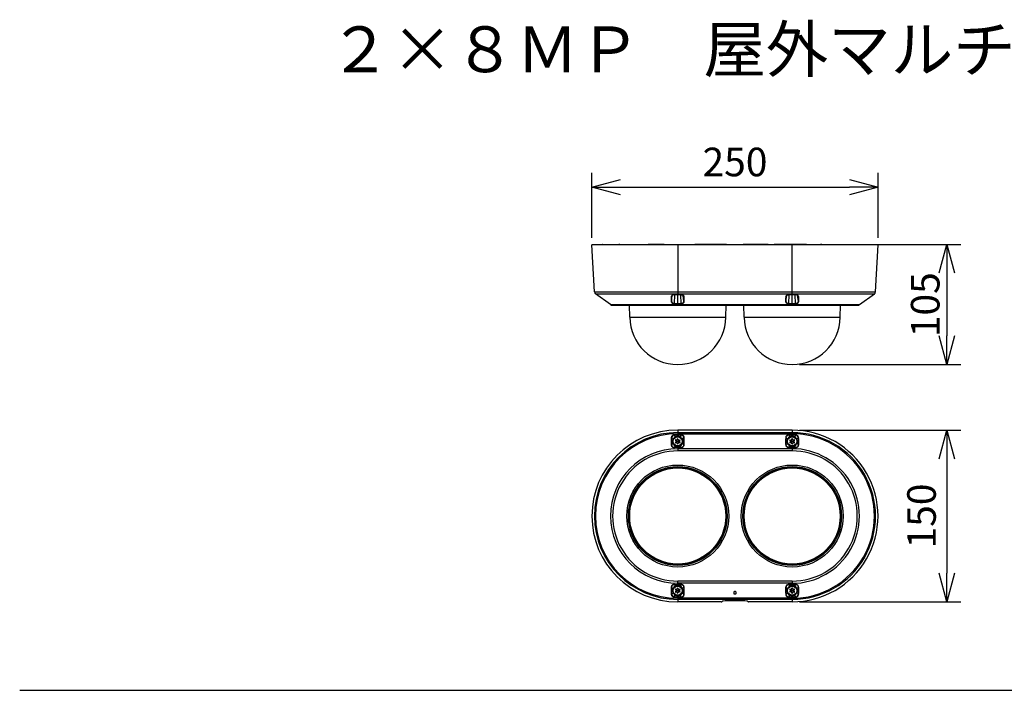
# Model space of a CAD drawing. Units: millimetres. Extents: x 6 to 142, y 72 to 190.
# Drawn here: x 6 to 93, y 131 to 190 of the extents above; entities that cross this region are included whole.
import ezdxf

# ---------------------------------------------------------------- set-up
doc = ezdxf.new("R2010")
doc.units = ezdxf.units.MM
for name, color, linetype in [('GAIKEI', 7, 'Continuous'), ('MOJI1', 2, 'Continuous'), ('SUNPO', 3, 'Continuous'), ('WAKU', 4, 'Continuous')]:
    doc.layers.add(name, color=color, linetype=linetype)
doc.styles.get("Standard").update_dxf_attribs({"font": 'monotxt.shx', "bigfont": 'bigfont.shx'})
doc.dimstyles.get("Standard").update_dxf_attribs({"dimscale": 0, "dimtxt": 2.5, "dimasz": 2.5, "dimexe": 1.25, "dimexo": 0.625, "dimtad": 1, "dimdec": 8, "dimtxsty": 'Standard', "dimblk": 'OPEN30', "dimcen": 2.5, "dimadec": 8, "dimazin": 2, "dimtfac": 1, "dimtdec": 8, "dimtmove": 0, "dimatfit": 3, "dimldrblk": 'OPEN30', "dimfxl": 1, "dimfrac": 2, "dimarcsym": 0})

# ---------------------------------------------------------------- blocks, each defined once
blk = doc.blocks.new('_Open30')
at = {"color": 0, "linetype": 'ByBlock', "lineweight": -2}
for p, q in [((-1, 0.268), (0, 0)), ((0, 0), (-1, -0.268)), ((0, 0), (-1, 0))]:
    blk.add_line(p, q, dxfattribs=at)
blk = doc.blocks.new('*D2')
at = {"layer": 'Defpoints', "color": 0}
for p in [(81.471, 175.252), (56.471, 170.202), (81.471, 170.202)]:
    blk.add_point(p, dxfattribs=at)
at = {"layer": 'SUNPO', "color": 0, "lineweight": -2}
for p, q in [((56.471, 170.827), (56.471, 176.502)), ((81.471, 170.827), (81.471, 176.502)), ((58.971, 175.252), (78.971, 175.252))]:
    blk.add_line(p, q, dxfattribs=at)
at = {"layer": 'SUNPO', "color": 0, "lineweight": -2, "xscale": 2.5, "yscale": 2.5, "zscale": 2.5, "rotation": 180}
blk.add_blockref('_Open30', (56.471, 175.252), dxfattribs=at)
at = {"layer": 'SUNPO', "color": 0, "lineweight": -2, "xscale": 2.5, "yscale": 2.5, "zscale": 2.5}
blk.add_blockref('_Open30', (81.471, 175.252), dxfattribs=at)
at = {"layer": 'SUNPO', "color": 0, "insert": (68.971, 177.127), "char_height": 2.5, "attachment_point": 5}
blk.add_mtext('250', dxfattribs=at)
blk = doc.blocks.new('*D3')
at = {"layer": 'Defpoints', "color": 0}
for p in [(80.515, 170.252), (73.971, 159.752), (87.471, 159.752)]:
    blk.add_point(p, dxfattribs=at)
at = {"layer": 'SUNPO', "color": 0, "lineweight": -2}
for p, q in [((81.14, 170.252), (88.721, 170.252)), ((87.471, 167.752), (87.471, 162.252)), ((74.596, 159.752), (88.721, 159.752))]:
    blk.add_line(p, q, dxfattribs=at)
at = {"layer": 'SUNPO', "color": 0, "lineweight": -2, "xscale": 2.5, "yscale": 2.5, "zscale": 2.5}
for p, rotation in [((87.471, 170.252), 90), ((87.471, 159.752), 270)]:
    blk.add_blockref('_Open30', p, dxfattribs=dict(at, rotation=rotation))
at = {"layer": 'SUNPO', "color": 0, "insert": (85.596, 164.977), "char_height": 2.5, "attachment_point": 5, "rotation": 90}
blk.add_mtext('{\\T1;105}', dxfattribs=at)
blk = doc.blocks.new('*D1')
at = {"layer": 'Defpoints', "color": 0}
for p in [(73.971, 154.019), (73.971, 139.019), (87.471, 139.019)]:
    blk.add_point(p, dxfattribs=at)
at = {"layer": 'SUNPO', "color": 0, "lineweight": -2}
for p, q in [((74.596, 154.019), (88.721, 154.019)), ((87.471, 151.519), (87.471, 141.519)), ((74.596, 139.019), (88.721, 139.019))]:
    blk.add_line(p, q, dxfattribs=at)
at = {"layer": 'SUNPO', "color": 0, "lineweight": -2, "xscale": 2.5, "yscale": 2.5, "zscale": 2.5}
for p, rotation in [((87.471, 154.019), 90), ((87.471, 139.019), 270)]:
    blk.add_blockref('_Open30', p, dxfattribs=dict(at, rotation=rotation))
at = {"layer": 'SUNPO', "color": 0, "insert": (85.596, 146.519), "char_height": 2.5, "attachment_point": 5, "rotation": 90}
blk.add_mtext('150', dxfattribs=at)

msp = doc.modelspace()

# ---------------------------------------------------------------- linework, layer by layer
at = {"layer": 'GAIKEI', "color": 7, "ltscale": 0.162503}
for points in [[(81.47066005, 170.20179821), (56.47066005, 170.20179821)], [(56.68608365, 166.09130621), (56.47066005, 170.20179821)], [(81.25523645, 166.09130621), (81.47066005, 170.20179821)], [(58.09284025, 164.99226441), (56.78274805, 165.91622081)], [(79.84847985, 164.99226441), (81.15857525, 165.91622081)], [(58.28348365, 164.93179681), (79.65783665, 164.93179681)], [(59.77130105, 163.87849481), (59.75291405, 164.93179681)], [(68.17001925, 163.87849481), (68.18840605, 164.93180301)], [(68.30704625, 164.92980101), (68.18836645, 164.92980101)], [(68.30704625, 164.93179681), (68.30704625, 164.92980101)], [(68.46592985, 164.93179681), (68.46592985, 164.92980101)], [(69.08557705, 164.92980101), (68.46592985, 164.92980101)], [(68.78937345, 164.93179681), (68.78937345, 164.92980101)], [(69.08557705, 164.93179681), (69.08557705, 164.92980101)], [(69.19566325, 164.93179681), (69.19566325, 164.92980101)], [(69.75294765, 164.92980101), (69.19566325, 164.92980101)], [(69.51910365, 164.93179681), (69.51910365, 164.92980101)], [(69.77130105, 163.87849481), (69.75291405, 164.93180301)], [(78.17001925, 163.87849481), (78.18840305, 164.93179681)], [(73.97066005, 154.01931646), (63.97066005, 154.01931646)], [(67.77321145, 139.01931646), (63.97066005, 139.01931646)], [(67.87512485, 139.07378426), (67.82314425, 139.02180066)], [(69.31722385, 139.11102806), (68.62409645, 139.11102806)], [(70.06619545, 139.07378426), (70.11817605, 139.02180066)], [(73.97066005, 139.01931646), (70.16810885, 139.01931646)]]:
    msp.add_lwpolyline(points, dxfattribs=at)
at = {"layer": 'GAIKEI', "color": 1, "ltscale": 0.3}
for points in [[(57.42661799, 170.25179821), (57.41539959, 170.25030601), (57.40294839, 170.24482201), (57.39309739, 170.23745201), (57.38361259, 170.22777481), (57.36554619, 170.20179821)], [(57.42661799, 170.25179821), (57.41377619, 170.24982681), (57.39954279, 170.24258201), (57.38687179, 170.23139721)], [(57.42661799, 170.25179821), (58.68611499, 170.25179821)], [(57.42661799, 170.25179821), (57.42661799, 170.20179821)], [(58.68611499, 170.25179821), (58.83023119, 170.25179821)], [(58.68611499, 170.20179821), (58.68611499, 170.25179821)], [(58.89717459, 170.25179821), (58.83023119, 170.25179821)], [(58.83023119, 170.20179821), (58.83023119, 170.25179821)], [(58.89717459, 170.25179821), (59.05504799, 170.25179821)], [(58.89717459, 170.20179821), (58.89717459, 170.25179821)], [(59.04841959, 170.25179821), (59.08051199, 170.25179821)], [(59.04841959, 170.20179821), (59.04841959, 170.25179821)], [(59.08051199, 170.25179821), (61.39380539, 170.25179821)], [(59.08051199, 170.20179821), (59.08051199, 170.25179821)], [(61.28278785, 170.21179561), (61.05853245, 170.21179561)], [(62.73377119, 170.25179821), (61.39380539, 170.25179821)], [(61.39380539, 170.25179821), (61.39380539, 170.20179821)], [(62.73377119, 170.25179821), (65.55598799, 170.25179821)], [(63.97066005, 170.20179821), (63.97066005, 165.84911861)], [(66.17117359, 170.25179821), (65.55598799, 170.25179821)], [(68.24566079, 170.25179821), (66.17117359, 170.25179821)], [(66.17117359, 170.25179821), (66.17117359, 170.20179821)], [(68.24566079, 170.25179821), (68.44566079, 170.25179821)], [(68.24566079, 170.25179821), (68.24566079, 170.20179821)], [(68.44566079, 170.25179821), (68.54566079, 170.25179821)], [(68.44566079, 170.25179821), (68.44566079, 170.20179821)], [(68.54566079, 170.25179821), (68.64566079, 170.25179821)], [(68.64566079, 170.25179821), (69.29566079, 170.25179821)], [(68.64566079, 170.20181361), (68.64566079, 170.25179821)], [(69.29566079, 170.25179821), (69.39566079, 170.25179821)], [(69.29566079, 170.20181361), (69.29566079, 170.25179821)], [(69.39566079, 170.25179821), (69.49566079, 170.25179821)], [(69.49566079, 170.25179821), (69.69566079, 170.25179821)], [(69.49566079, 170.25179821), (69.49566079, 170.20179821)], [(71.77014819, 170.25179821), (69.69566079, 170.25179821)], [(69.69566079, 170.25179821), (69.69566079, 170.20179821)], [(71.77014819, 170.25179821), (72.38533379, 170.25179821)], [(71.77014819, 170.25179821), (71.77014819, 170.20179821)], [(75.20755059, 170.25179821), (72.38533379, 170.25179821)], [(73.97066005, 165.84586541), (73.97066005, 170.20179821)], [(75.20755059, 170.25179821), (76.54751639, 170.25179821)], [(76.54751639, 170.25179821), (78.86080979, 170.25179821)], [(76.54751639, 170.25179821), (76.54751639, 170.20179821)], [(76.88278785, 170.21179561), (76.65853245, 170.21179561)], [(78.86080979, 170.25179821), (78.89290199, 170.25179821)], [(78.86080979, 170.25179821), (78.86080979, 170.20179821)], [(78.89284099, 170.25179821), (79.04414719, 170.25179821)], [(78.89290199, 170.25179821), (78.89290199, 170.20179821)], [(79.04414719, 170.25179821), (79.11109059, 170.25179821)], [(79.04414719, 170.20179821), (79.04414719, 170.25179821)], [(79.11109059, 170.25179821), (79.25520679, 170.25179821)], [(79.11109059, 170.25179821), (79.11109059, 170.20179821)], [(79.25520679, 170.25179821), (80.51470379, 170.25179821)], [(79.25520679, 170.25179821), (79.25520679, 170.20179821)], [(80.51470379, 170.25179821), (80.52592219, 170.25030601), (80.53837319, 170.24482201), (80.54822439, 170.23745201), (80.55770919, 170.22777481), (80.57577559, 170.20179821)], [(80.51470379, 170.25179821), (80.52592219, 170.25030601), (80.53837319, 170.24482201), (80.54822439, 170.23745201), (80.55770919, 170.22777481), (80.57577559, 170.20179821)], [(80.51470379, 170.25179821), (80.51470379, 170.20179821)], [(56.68608365, 166.09130621), (81.25523645, 166.09130621)], [(56.78274805, 165.91622081), (81.15857525, 165.91622081)], [(63.40288365, 165.27114021), (63.40340545, 165.25510021), (63.40789465, 165.23080201), (63.41669885, 165.20702281), (63.42952845, 165.18425661), (63.44154325, 165.16811901), (63.45538905, 165.15293941), (63.48773165, 165.12594981), (63.52123985, 165.10579601), (63.55766885, 165.08996941), (63.59608425, 165.07859261), (63.63566865, 165.07170161), (63.67584205, 165.06931521)], [(63.66550265, 165.84727541), (63.62581145, 165.84492561), (63.58013585, 165.83709481), (63.53696265, 165.82380121), (63.49761925, 165.80519161), (63.46349465, 165.78152841), (63.44882165, 165.76793581), (63.43596465, 165.75328121), (63.41934785, 165.72737801), (63.40860865, 165.69945441), (63.40427225, 165.67140261)], [(63.42637005, 165.28652721), (63.49370705, 165.79475461)], [(63.42637005, 165.28652721), (63.43016025, 165.25519161), (63.44102145, 165.22432001), (63.45830965, 165.19539561), (63.48105745, 165.16934581), (63.50813565, 165.14682381), (63.54258705, 165.12610841), (63.57976665, 165.11066661), (63.61853305, 165.10054681), (63.65799845, 165.09570081), (63.67546365, 165.09521861)], [(63.42814305, 165.68603281), (63.43690165, 165.72817141)], [(63.66625025, 165.84391841), (63.61351285, 165.83965221), (63.56906105, 165.82980101), (63.52856425, 165.81459721), (63.49354825, 165.79464481), (63.46843845, 165.77394781), (63.45018885, 165.75240841), (63.43620585, 165.72641361), (63.43139005, 165.71084961)], [(63.67546365, 165.09521861), (63.71897545, 165.84455321)], [(63.97066005, 165.84911861), (63.97066325, 165.84586541)], [(63.97066005, 165.09507821), (63.97066325, 165.84572521)], [(64.27221345, 165.09483401), (64.22833825, 165.84494381)], [(64.26957665, 165.84802621), (64.26939665, 165.84466321)], [(64.26939665, 165.84466321), (64.32023285, 165.84092161), (64.36860925, 165.83036861), (64.41219445, 165.81374261), (64.44541285, 165.79479121), (64.47321445, 165.77222661), (64.49300805, 165.74911261), (64.50679285, 165.72436901), (64.51257905, 165.70679681)], [(64.53966945, 165.66447521), (64.53891885, 165.67460701), (64.53201885, 165.70447761), (64.51820645, 165.73335321), (64.49766825, 165.76051401), (64.47073945, 165.78523321), (64.43793305, 165.80677241), (64.40140345, 165.82386241), (64.36098905, 165.83672241), (64.31784325, 165.84487061), (64.26957665, 165.84802621)], [(64.27221345, 165.09483401), (64.31189545, 165.09704961), (64.35050625, 165.10407481), (64.38644985, 165.11547001), (64.41945165, 165.13099741), (64.44867825, 165.15023561), (64.47340965, 165.17268441), (64.49258705, 165.19706781), (64.50649385, 165.22337401), (64.51482825, 165.25098641), (64.51743445, 165.27777461)], [(64.27239345, 165.06892461), (64.28780785, 165.06922361), (64.33344705, 165.07379521), (64.37763645, 165.08389041), (64.41811485, 165.09894781), (64.45376865, 165.11828381), (64.48381625, 165.14114141), (64.50840425, 165.16760021), (64.52615025, 165.19623181), (64.53685265, 165.22626721), (64.54044465, 165.25698001), (64.54036225, 165.26189941)], [(64.51743445, 165.27777461), (64.45068945, 165.79109261)], [(64.51613745, 165.67952641), (64.50617645, 165.72582161)], [(73.40095805, 165.26189941), (73.40144005, 165.24486461), (73.40468105, 165.22536981), (73.41079685, 165.20616221), (73.42474945, 165.17919681), (73.44461645, 165.15378781), (73.47018405, 165.13055181), (73.50108605, 165.11013561), (73.53679785, 165.09318601), (73.57280245, 165.08130861), (73.61138885, 165.07323981), (73.65157445, 165.06930301), (73.66892665, 165.06892461)], [(73.67174045, 165.84802621), (73.66248145, 165.84788581), (73.61389745, 165.84351561), (73.56733365, 165.83318841), (73.52450525, 165.81737421), (73.48476525, 165.79543821), (73.45199565, 165.76911981), (73.43850065, 165.75463621), (73.42703225, 165.73945081), (73.41224345, 165.71213741), (73.40375345, 165.68371941), (73.40164765, 165.66447521)], [(73.42388285, 165.27777461), (73.49063085, 165.79109261)], [(73.42388285, 165.27777461), (73.42672085, 165.24983881), (73.43522925, 165.22239741), (73.44924285, 165.19628661), (73.46846905, 165.17208621), (73.49600185, 165.14769041), (73.52885705, 165.12723761), (73.56602145, 165.11138061), (73.60637785, 165.10063841), (73.64868745, 165.09536501), (73.66910985, 165.09483401)], [(73.42518285, 165.67953241), (73.43514385, 165.72580941)], [(73.42874125, 165.70679681), (73.43800625, 165.73192501), (73.45290505, 165.75531981), (73.47449305, 165.77817141), (73.50194065, 165.79875861), (73.53496065, 165.81644041), (73.57937585, 165.83226681), (73.62659885, 165.84167241), (73.67192345, 165.84466321)], [(73.66910985, 165.09483401), (73.71298185, 165.84494381)], [(73.67192345, 165.84466321), (73.67174045, 165.84802621)], [(73.97066005, 165.09507821), (73.97065405, 165.84572521)], [(74.26585665, 165.09521861), (74.22234465, 165.84455321)], [(74.26547825, 165.06931521), (74.30552945, 165.07168941), (74.34518405, 165.07858041), (74.38367285, 165.08998181), (74.42017185, 165.10584481), (74.45372905, 165.12604741), (74.48607765, 165.15309201), (74.49992645, 165.16829601), (74.51193825, 165.18447641), (74.52474345, 165.20728521), (74.53351405, 165.23111941), (74.53794525, 165.25546021), (74.53843965, 165.27114021)], [(74.26585665, 165.09521861), (74.30092745, 165.09720821), (74.34448825, 165.10552121), (74.38663905, 165.12039561), (74.42593345, 165.14184321), (74.44393285, 165.15495361), (74.46049785, 165.16957161), (74.47431005, 165.18435421), (74.48641945, 165.20021741), (74.49956645, 165.22278821), (74.50885585, 165.24656741), (74.51396465, 165.27101801), (74.51495325, 165.28652721)], [(74.50992405, 165.71085581), (74.50108005, 165.73557501), (74.48463725, 165.76103281), (74.46127285, 165.78442141), (74.43414285, 165.80336681), (74.39671605, 165.82145141), (74.35440645, 165.83451301), (74.30381445, 165.84252081), (74.27507305, 165.84391841)], [(74.53704805, 165.67140261), (74.53243385, 165.70048581), (74.52155125, 165.72820201), (74.50770845, 165.75020501), (74.49003265, 165.77042601), (74.46894505, 165.78859021), (74.45114725, 165.80074841), (74.43187845, 165.81157601), (74.38969085, 165.82903821), (74.34393285, 165.84073861), (74.29607525, 165.84657361), (74.27581765, 165.84727541)], [(74.51495325, 165.28652721), (74.44761325, 165.79475461)], [(74.51317725, 165.68603281), (74.50442485, 165.72814081)], [(58.09284025, 164.99226441), (79.84847985, 164.99226441)], [(63.67546365, 165.09521861), (63.97066005, 165.09507821)], [(63.97066005, 165.06882701), (63.97065705, 165.09507821)], [(63.97066005, 165.09507821), (64.27221345, 165.09483401)], [(63.97066005, 165.06882701), (64.27238745, 165.06892461)], [(63.97066005, 165.06882081), (63.97066005, 164.93179681)], [(64.27238745, 165.06892461), (64.27221345, 165.09483401)], [(73.66910985, 165.09483401), (73.66893285, 165.06892461)], [(73.66893285, 165.06892461), (73.97066005, 165.06882701)], [(73.66910985, 165.09483401), (73.97066005, 165.09507821)], [(73.97066005, 165.09507821), (74.26585665, 165.09521861)], [(73.97066005, 165.09507821), (73.97066005, 164.93179681)], [(59.77130105, 163.87849481), (68.17001925, 163.87849481)], [(69.77130105, 163.87849481), (78.17001925, 163.87849481)], [(63.97066005, 154.01931646), (63.97066005, 153.61209006)], [(73.97066005, 154.01931646), (73.97066005, 153.48939106)], [(63.66550265, 153.60290426), (63.62583885, 153.59775286), (63.58709985, 153.58687026), (63.55021645, 153.57043346), (63.51597265, 153.54872326), (63.48512845, 153.52213646), (63.45838285, 153.49116706), (63.43629125, 153.45622446), (63.41958885, 153.41816906), (63.40878885, 153.37784306), (63.40427225, 153.33660786)], [(63.42814305, 153.32583506), (63.57274745, 153.24946786)], [(63.66719645, 153.57466926), (63.74873025, 153.43083386)], [(63.97066005, 153.80389306), (73.97066005, 153.80389306)], [(63.97066005, 153.70723166), (73.97066005, 153.70723166)], [(63.97066005, 153.61209006), (63.97066325, 153.58431906)], [(63.97066005, 153.58432506), (63.97066005, 153.48939106)], [(64.26928385, 153.58224386), (64.18758205, 153.43367806)], [(64.26957665, 153.61053366), (64.26928385, 153.58224386)], [(64.51613745, 153.33934226), (64.51270725, 153.37641486), (64.50366785, 153.41263326), (64.48915685, 153.44721566), (64.46941805, 153.47937506), (64.44481485, 153.50833626), (64.41560325, 153.53354386), (64.38258025, 153.55407006), (64.34652065, 153.56931046), (64.30831265, 153.57880746), (64.26928385, 153.58224386)], [(64.53966945, 153.35027366), (64.53891885, 153.36464726), (64.53201885, 153.40699966), (64.51820645, 153.44794206), (64.49766825, 153.48645526), (64.47073945, 153.52150166), (64.43793305, 153.55203746), (64.40140345, 153.57627446), (64.36098905, 153.59451186), (64.31784325, 153.60605966), (64.27330605, 153.61049086), (64.26957665, 153.61053366)], [(64.51613745, 153.33934226), (64.36501745, 153.25622446)], [(73.67174045, 153.61053366), (73.62592125, 153.60649926), (73.59025245, 153.59783826), (73.55621925, 153.58458746), (73.52450525, 153.56707646), (73.49409145, 153.54438366), (73.46744965, 153.51799826), (73.44500085, 153.48852426), (73.42703225, 153.45659066), (73.41224345, 153.41785166), (73.40375345, 153.37756846), (73.40164765, 153.35027366)], [(73.67203945, 153.58224386), (73.65227625, 153.58126726), (73.60950905, 153.57372326), (73.56888405, 153.55903826), (73.53164645, 153.53776746), (73.49885845, 153.51067406), (73.47139865, 153.47867926), (73.45176365, 153.44642846), (73.43736545, 153.41177266), (73.42845425, 153.37548726), (73.42518285, 153.33934226)], [(73.42518285, 153.33934226), (73.57630585, 153.25622446)], [(73.67203945, 153.58224386), (73.67174045, 153.61053366)], [(73.67203945, 153.58224386), (73.75374125, 153.43367806)], [(74.27412685, 153.57466926), (74.19259005, 153.43083386)], [(74.53704805, 153.33660786), (74.53243985, 153.37833146), (74.52155125, 153.41868186), (74.50476045, 153.45673726), (74.48256205, 153.49167986), (74.45287445, 153.52539566), (74.41832865, 153.55375866), (74.37988245, 153.57612206), (74.33853725, 153.59200946), (74.29535485, 153.60109146), (74.27581765, 153.60290426)], [(74.51317725, 153.32583506), (74.36857265, 153.24946786)], [(63.40288365, 152.76681406), (63.40340545, 152.74402366), (63.40922525, 152.70352666), (63.42114845, 152.66458626), (63.43874785, 152.62827046), (63.46139505, 152.59547006), (63.48833585, 152.56689346), (63.52174345, 152.54104506), (63.55828225, 152.52121466), (63.59698765, 152.50759786), (63.63696865, 152.50026146), (63.67584205, 152.49912606)], [(63.42637005, 152.75625506), (63.57148705, 152.83171886)], [(63.42637005, 152.75625506), (63.43016625, 152.71432386), (63.44093605, 152.67389426), (63.45817845, 152.63628426), (63.48107265, 152.60267226), (63.50859045, 152.57394906), (63.54285245, 152.54866826), (63.57999245, 152.53028466), (63.61884125, 152.51884046), (63.65844085, 152.51419566), (63.67546365, 152.51425666)], [(63.67546365, 152.51425666), (63.75017065, 152.64713646)], [(63.67584205, 152.49912606), (63.67546365, 152.51425666)], [(63.97066005, 152.50569346), (63.97065705, 152.52021386)], [(63.97066005, 152.52021386), (63.97066625, 152.58939106)], [(63.97066005, 152.50569346), (64.27238745, 152.50584006)], [(63.97066005, 152.50569346), (63.97066005, 152.20649306)], [(73.97066005, 152.39713646), (63.97066005, 152.39713646)], [(64.27221345, 152.52096446), (64.19693885, 152.65039566)], [(64.27221345, 152.52096446), (64.31192905, 152.52435806), (64.35047585, 152.53408706), (64.38666665, 152.54976706), (64.41967745, 152.57088506), (64.44872405, 152.59677626), (64.47316865, 152.62668346), (64.49244045, 152.65959966), (64.50636565, 152.69490246), (64.51473045, 152.73177386), (64.51743445, 152.76840106)], [(64.27238745, 152.50584006), (64.27221345, 152.52096446)], [(64.27239345, 152.50584006), (64.28780785, 152.50626106), (64.33344705, 152.51274306), (64.35592325, 152.51896866), (64.37763645, 152.52705586), (64.41811485, 152.54841206), (64.45376865, 152.57582906), (64.48381625, 152.60823266), (64.50840425, 152.64575086), (64.52615025, 152.68634526), (64.53685265, 152.72893566), (64.54044465, 152.77248426), (64.54036225, 152.77946066)], [(64.51743445, 152.76840106), (64.37388285, 152.83953146)], [(73.40095805, 152.77946066), (73.40144005, 152.75530286), (73.40468105, 152.72766606), (73.41079685, 152.70042626), (73.42474945, 152.66219366), (73.44461645, 152.62616466), (73.47018405, 152.59322406), (73.50108605, 152.56427506), (73.53679785, 152.54023946), (73.57280245, 152.52339986), (73.61138885, 152.51195566), (73.65157445, 152.50637706), (73.66892665, 152.50584006)], [(73.42388285, 152.76840106), (73.56743745, 152.83953146)], [(73.42388285, 152.76840106), (73.42672705, 152.73085826), (73.43520485, 152.69410286), (73.44927345, 152.65879406), (73.46870705, 152.62587786), (73.49316985, 152.59617806), (73.52217385, 152.57047626), (73.55510225, 152.54952886), (73.58507045, 152.53613786), (73.61669885, 152.52683606), (73.64938325, 152.52184346), (73.66910985, 152.52096446)], [(73.66910985, 152.52096446), (73.66893285, 152.50584006)], [(73.66893285, 152.50584006), (73.97066005, 152.50569346)], [(73.66910985, 152.52096446), (73.74438445, 152.65039566)], [(73.97066005, 152.52021386), (73.97065405, 152.58939106)], [(73.97066005, 152.52021386), (73.97066005, 152.20649306)], [(74.26585665, 152.51425666), (74.19114965, 152.64713646)], [(74.26547825, 152.49913226), (74.30555385, 152.50038946), (74.34539165, 152.50787846), (74.38394745, 152.52162366), (74.42033045, 152.54153946), (74.45357025, 152.56743066), (74.48032805, 152.59597666), (74.50281945, 152.62869766), (74.52030005, 152.66490986), (74.53214085, 152.70372206), (74.53791485, 152.74407246), (74.53843965, 152.76681406)], [(74.26585665, 152.51425666), (74.26548425, 152.49912606)], [(74.26585665, 152.51425666), (74.30094585, 152.51547746), (74.33605325, 152.52202046), (74.37034265, 152.53402606), (74.40309425, 152.55155526), (74.43341645, 152.57455946), (74.46033305, 152.60278206), (74.48149385, 152.63341566), (74.49797325, 152.66747326), (74.50911225, 152.70406386), (74.51447105, 152.74213766), (74.51495325, 152.75625506)], [(74.51495325, 152.75625506), (74.36983605, 152.83171886)], [(73.97066005, 152.20649306), (63.97066005, 152.20649306)], [(63.67584505, 140.53950086), (63.63576325, 140.53824346), (63.59592565, 140.53075446), (63.55736965, 140.51700946), (63.52098965, 140.49709366), (63.48774685, 140.47120246), (63.46099205, 140.44265646), (63.43850065, 140.40993546), (63.42102025, 140.37372326), (63.40917945, 140.33491106), (63.40340245, 140.29456066), (63.40288365, 140.27181906)], [(63.67546365, 140.52437646), (63.64037745, 140.52315566), (63.60526705, 140.51661266), (63.57097445, 140.50460706), (63.53822905, 140.48707786), (63.50790385, 140.46407366), (63.48098425, 140.43585106), (63.45982325, 140.40521746), (63.44334685, 140.37115986), (63.43220805, 140.33456926), (63.42684605, 140.29649546), (63.42637005, 140.28237806)], [(63.42637005, 140.28237806), (63.57148705, 140.20691426)], [(63.67546365, 140.52437646), (63.67584505, 140.53950086)], [(63.67546365, 140.52437646), (63.75017065, 140.39149666)], [(73.97066005, 140.83214006), (63.97066005, 140.83214006)], [(63.97066005, 140.51842546), (63.97066005, 140.83214006)], [(73.97066005, 140.64149666), (63.97066005, 140.64149666)], [(64.27238745, 140.53279306), (63.97066005, 140.53293966)], [(63.97066005, 140.51841926), (63.97066625, 140.44924206)], [(64.27221345, 140.51766866), (64.19693885, 140.38823746)], [(64.27221345, 140.51766866), (64.27238745, 140.53279306)], [(64.51743445, 140.27023206), (64.51459325, 140.30777486), (64.50611845, 140.34453026), (64.49204685, 140.37983906), (64.47261025, 140.41275526), (64.44815025, 140.44245506), (64.41914345, 140.46815686), (64.38622105, 140.48910406), (64.35624665, 140.50249526), (64.32461825, 140.51179706), (64.29193385, 140.51678966), (64.27221345, 140.51766866)], [(64.54036225, 140.25917246), (64.53988005, 140.28333026), (64.53663905, 140.31096686), (64.53052025, 140.33820686), (64.51657085, 140.37643926), (64.49670385, 140.41246846), (64.47113925, 140.44540906), (64.44023105, 140.47435806), (64.40452545, 140.49839366), (64.36851465, 140.51523326), (64.32993145, 140.52667746), (64.28974285, 140.53225606), (64.27239345, 140.53279306)], [(64.51743445, 140.27023206), (64.37388285, 140.19910166)], [(73.66892665, 140.53279306), (73.65350925, 140.53237206), (73.60787325, 140.52589006), (73.58539405, 140.51966446), (73.56368385, 140.51157726), (73.52320525, 140.49022106), (73.48755465, 140.46280406), (73.45750085, 140.43040046), (73.43291605, 140.39288226), (73.41517305, 140.35228766), (73.40446745, 140.30969746), (73.40087245, 140.26614886), (73.40095805, 140.25917246)], [(73.66910985, 140.51766866), (73.62938805, 140.51427506), (73.59084445, 140.50454606), (73.55465665, 140.48886606), (73.52164285, 140.46774786), (73.49259605, 140.44185686), (73.46815165, 140.41194966), (73.44887665, 140.37903326), (73.43495445, 140.34373066), (73.42659265, 140.30685926), (73.42388285, 140.27023206)], [(73.42388285, 140.27023206), (73.56743745, 140.19910166)], [(73.97066005, 140.53293966), (73.66893285, 140.53279306)], [(73.66893285, 140.53279306), (73.66910985, 140.51766866)], [(73.66910985, 140.51766866), (73.74438445, 140.38823746)], [(73.97066005, 140.51841926), (73.97065405, 140.44924206)], [(73.97066005, 140.83214006), (73.97066005, 140.51841926)], [(74.26585665, 140.52437646), (74.19114965, 140.39149666)], [(74.53843965, 140.27181906), (74.53544885, 140.31722906), (74.52478605, 140.36136366), (74.50687845, 140.40269066), (74.48252525, 140.43989146), (74.45327125, 140.47148326), (74.41981165, 140.49742926), (74.38319065, 140.51735126), (74.34439665, 140.53101706), (74.30433925, 140.53837166), (74.26547825, 140.53950706)], [(74.26547825, 140.53950706), (74.26585665, 140.52437646)], [(74.51495325, 140.28237806), (74.51116905, 140.32422986), (74.50041485, 140.36465966), (74.48318445, 140.40227546), (74.46028405, 140.43591206), (74.43274505, 140.46467186), (74.39847985, 140.48995866), (74.36134005, 140.50834246), (74.32248505, 140.51979266), (74.28287325, 140.52443746), (74.26585665, 140.52437646)], [(74.51495325, 140.28237806), (74.36983605, 140.20691426)], [(63.40427225, 139.70202526), (63.40888025, 139.66030166), (63.41976905, 139.61995126), (63.43655985, 139.58189586), (63.45876125, 139.54695326), (63.48844885, 139.51323746), (63.52298865, 139.48487446), (63.56143765, 139.46251106), (63.60277985, 139.44662366), (63.64596525, 139.43754166), (63.66550265, 139.43572886)], [(63.42814305, 139.71279806), (63.57274745, 139.78916526)], [(63.66719645, 139.46396386), (63.74873025, 139.60779926)], [(63.97066005, 139.45431406), (63.97065705, 139.42654306)], [(63.97066005, 139.45430806), (63.97066005, 139.54924206)], [(63.97066005, 139.42654306), (63.97066005, 139.01931646)], [(64.26928385, 139.45638926), (64.18758205, 139.60495506)], [(64.26928385, 139.45638926), (64.28904385, 139.45736586), (64.33181125, 139.46490986), (64.37243625, 139.47959486), (64.40967685, 139.50086566), (64.44246185, 139.52795906), (64.46991845, 139.55995366), (64.48955965, 139.59220466), (64.50395485, 139.62686046), (64.51286585, 139.66314586), (64.51613745, 139.69929086)], [(64.26928385, 139.45638926), (64.26957985, 139.42809946)], [(64.26957985, 139.42809946), (64.31539885, 139.43213386), (64.35107085, 139.44079486), (64.38510105, 139.45404546), (64.41681185, 139.47155646), (64.44722865, 139.49424946), (64.47386745, 139.52063486), (64.49631925, 139.55010886), (64.51429105, 139.58204246), (64.52907985, 139.62078146), (64.53756385, 139.66106466), (64.53966945, 139.68835946)], [(64.51613745, 139.69929086), (64.36501745, 139.78240866)], [(68.87066005, 139.86931646), (68.87066005, 139.76931646)], [(69.02066005, 139.91931646), (68.92066005, 139.91931646)], [(68.92066005, 139.71931646), (69.02066005, 139.71931646)], [(69.07066005, 139.76931646), (69.07066005, 139.86931646)], [(73.40164765, 139.68835946), (73.40240445, 139.67398566), (73.40930145, 139.63163346), (73.42311365, 139.59069106), (73.44365205, 139.55217786), (73.47058085, 139.51713146), (73.50338725, 139.48659566), (73.53991665, 139.46235846), (73.58033425, 139.44412126), (73.62347985, 139.43257346), (73.66801725, 139.42814226), (73.67174045, 139.42809946)], [(73.42518285, 139.69929086), (73.57630585, 139.78240866)], [(73.42518285, 139.69929086), (73.42861305, 139.66221806), (73.43765225, 139.62599986), (73.45216045, 139.59141746), (73.47190525, 139.55925786), (73.49650245, 139.53029686), (73.52571985, 139.50508926), (73.55873985, 139.48456306), (73.59479945, 139.46932266), (73.63300745, 139.45982566), (73.67203945, 139.45638926)], [(73.67174045, 139.42809946), (73.67203945, 139.45638926)], [(73.67203945, 139.45638926), (73.75374125, 139.60495506)], [(73.97066005, 139.54924206), (73.97066005, 139.01931646)], [(74.27412085, 139.46396386), (74.19259005, 139.60779926)], [(74.27581765, 139.43572886), (74.31548425, 139.44088026), (74.35422325, 139.45176286), (74.39110685, 139.46819966), (74.42534765, 139.48990986), (74.45619485, 139.51649666), (74.48294045, 139.54746606), (74.50502905, 139.58240866), (74.52172825, 139.62046406), (74.53253145, 139.66078986), (74.53704805, 139.70202526)], [(74.51317725, 139.71279806), (74.36857265, 139.78916526)], [(73.97066005, 139.33140146), (63.97066005, 139.33140146)], [(73.97066005, 139.23474006), (63.97066005, 139.23474006)]]:
    msp.add_lwpolyline(points, dxfattribs=at)
for points in [[(61.05853244, 170.21179556, 0.1132517375), (61.01493824, 170.20179303)], [(61.32639125, 170.20178857, 0.1132776081), (61.28278785, 170.21179556)], [(61.57034004, 170.20174971, 0.1376261787), (61.39380906, 170.25184215)], [(66.17117034, 170.25174996, 0.1310620247), (65.98162465, 170.20184657)], [(71.95969693, 170.20184657, 0.1310620247), (71.77015125, 170.25174996)], [(76.54751272, 170.25184215, 0.137626152), (76.37098178, 170.20174973)], [(76.65853244, 170.21179556, 0.1132790223), (76.61492854, 170.20178833)], [(76.92638207, 170.20179302, 0.1132517685), (76.88278785, 170.21179556)], [(63.40424141, 165.67140171, 0.007797831), (63.40292629, 165.27114175)], [(63.42809429, 165.68602934, 0.0111178127), (63.42643634, 165.28652957)], [(63.43139071, 165.71084501, 0.0481502671), (63.42814196, 165.68602755)], [(63.97066086, 165.84911807, 0.0031324094), (63.66550157, 165.84728361)], [(63.66556011, 165.84727314, 0.1178463331), (63.66620763, 165.84389734)], [(63.97066434, 165.8458633, 0.0033075943), (63.66625147, 165.84392744)], [(64.26957554, 165.84801449, 0.0016577545), (63.97065937, 165.84912962)], [(64.26939743, 165.84464661, 0.001844021), (63.97066041, 165.84587756)], [(64.51614045, 165.67953055, 0.0533350002), (64.51257797, 165.70679405)], [(64.51739268, 165.27777937, 0.0063255765), (64.51616329, 165.67953255)], [(64.54034745, 165.26190209, 0.0028975819), (64.53967447, 165.66447428)], [(73.40164441, 165.66447614, 0.0028909714), (73.40097037, 165.26189641)], [(73.42515801, 165.67953002, 0.0063239751), (73.42392821, 165.27777668)], [(73.42874531, 165.7067941, 0.0533356085), (73.42518281, 165.67953028)], [(73.97066067, 165.84912901, 0.0016492329), (73.67174788, 165.84801558)], [(73.97066275, 165.84587944, 0.0018383574), (73.67192279, 165.84464796)], [(74.2758161, 165.84727957, 0.0031299964), (73.9706561, 165.84911617)], [(74.27506958, 165.84392333, 0.0033062242), (73.9706583, 165.84586003)], [(74.27511035, 165.84389595, 0.1178275049), (74.27575842, 165.84727174)], [(74.51317816, 165.68602786, 0.0481622023), (74.5099279, 165.71085194)], [(74.51487941, 165.28653252, 0.0111247643), (74.51323279, 165.68603189)], [(74.53839835, 165.27113829, 0.0077978179), (74.53707512, 165.67139979)], [(63.67547398, 165.09521935, 0.0111891706), (63.67582751, 165.06931429)], [(63.6758393, 165.06930543, 0.0010818253), (63.9706583, 165.06883655)], [(73.97066119, 165.0688285, 0.0010924936), (74.26548722, 165.06930096)], [(74.26549728, 165.06931721, 0.0111403564), (74.26584533, 165.0952222)], [(63.97065967, 153.80389474, 0.9999999476), (63.97065967, 139.23473818)], [(63.97065967, 153.70722881, 0.9999999476), (63.97065967, 139.33140411)], [(63.40423947, 153.336609, 0.0054769634), (63.40292389, 152.76681159)], [(63.42810072, 153.32583984, 0.0077789367), (63.42643194, 152.75625548)], [(63.66719172, 153.57473953, 0.3883735972), (63.42817042, 153.32583425)], [(63.74872834, 153.43083561, 0.583746593), (63.75015436, 152.64714129)], [(63.66722137, 153.57466745, 0.0091122933), (63.66549076, 153.60289984)], [(63.97065973, 153.61208531, 0.015197791), (63.66550105, 153.60291381)], [(63.97065992, 153.58432332, 0.0159617805), (63.66719601, 153.57467549)], [(63.97066088, 153.48939999, 0.1289316363), (63.74872456, 153.43084202)], [(63.79865845, 153.16402222, 0.9999999564), (63.77665845, 153.1259171)], [(63.79866004, 153.16402512, 0.5773502866), (63.94866005, 153.25062766)], [(63.99266005, 153.25062766, 1.0000000436), (63.94866005, 153.25062766)], [(64.26957837, 153.61051804, 0.002350544), (63.97065978, 153.6120992)], [(64.18758553, 153.43368893, 0.1257360885), (63.97066033, 153.48940136)], [(64.26928358, 153.58222767, 0.0031261872), (63.97066135, 153.5843367)], [(63.99266025, 153.25062765, 0.5773502285), (64.14266024, 153.16402512)], [(64.16466185, 153.1259171, 1.0000000436), (64.14266185, 153.16402222)], [(64.19693739, 152.6503945, 0.5831991652), (64.18759473, 153.43367315)], [(64.51739576, 152.76840377, 0.0044386851), (64.51615994, 153.33934418)], [(64.54035049, 152.77945935, 0.0020435521), (64.53967752, 153.35027219)], [(73.40163686, 153.35026991, 0.0020388528), (73.40096286, 152.77945684)], [(73.42515778, 153.33934334, 0.0044377295), (73.42392158, 152.76840396)], [(73.75373751, 153.43368095, 0.5831991476), (73.74436549, 152.6504033)], [(73.97066042, 153.61210087, 0.0023384749), (73.67174346, 153.61052209)], [(73.97066304, 153.58433935, 0.003132981), (73.67203927, 153.58222757)], [(73.97066292, 153.48940136, 0.1257360885), (73.75373774, 153.43368892)], [(73.79865845, 153.16402222, 0.9999999564), (73.77665845, 153.1259171)], [(73.79866304, 153.16402512, 0.5773502866), (73.94866305, 153.25062766)], [(73.99266005, 153.25062766, 1.0000000436), (73.94866005, 153.25062766)], [(74.19259575, 153.43084201, 0.1289316407), (73.97065943, 153.48939999)], [(73.97065967, 139.23473818, 1.0000000524), (73.97065967, 153.80389474)], [(73.97065967, 139.33140411, 1.0000000524), (73.97065967, 153.70722881)], [(74.2741249, 153.57467626, 0.0159607374), (73.97066095, 153.58432293)], [(74.27582307, 153.60290729, 0.015193946), (73.97066327, 153.61208187)], [(73.99265725, 153.25062765, 0.5773502285), (74.14265724, 153.16402512)], [(74.16466185, 153.1259171, 1.0000000436), (74.14266185, 153.16402222)], [(74.19115118, 152.64713285, 0.5837466164), (74.19260677, 153.43082736)], [(74.27583261, 153.60290245, 0.0091333568), (74.2741008, 153.57467)], [(74.51314653, 153.32583409, 0.3883738784), (74.27412528, 153.57473938)], [(74.51488435, 152.75625162, 0.0077841162), (74.51322581, 153.32583474)], [(74.53839889, 152.76681329, 0.0054769154), (74.53707527, 153.33660975)], [(63.97065974, 152.39713524, 0.9999999476), (63.97065974, 140.64149768)], [(63.97066019, 152.52022001, 0.0098034925), (63.67546317, 152.51423825)], [(63.97065995, 152.50570648, 0.0108211714), (63.67584081, 152.49910809)], [(63.75016404, 152.64712381, 0.1280156317), (63.97066499, 152.58937945)], [(63.77665845, 152.95271242, 0.9999999564), (63.79865845, 152.9146073)], [(63.77665984, 152.95271532, 0.5773502925), (63.77665984, 153.1259204)], [(63.94866005, 152.82800786, 0.5773502866), (63.79866004, 152.9146104)], [(63.94866005, 152.82800786, 0.9999999564), (63.99266005, 152.82800786)], [(63.97066068, 152.52021261, 0.0012068478), (64.27221122, 152.52097036)], [(63.97066707, 152.58937702, 0.1317043449), (64.196945, 152.65038336)], [(64.14266024, 152.9146104, 0.5773502285), (63.99266025, 152.82800787)], [(64.16466044, 153.1259204, 0.5773502343), (64.16466044, 152.95271532)], [(64.14266185, 152.9146073, 1.0000000436), (64.16466185, 152.95271242)], [(73.66910465, 152.52097535, 0.0012069656), (73.97066174, 152.52021727)], [(73.7443751, 152.65038336, 0.1317043493), (73.97065304, 152.58937702)], [(73.77665845, 152.95271242, 0.9999999564), (73.79865845, 152.9146073)], [(73.77665984, 152.95271532, 0.5773502925), (73.77665984, 153.1259204)], [(73.94866305, 152.82800786, 0.5773502866), (73.79866304, 152.9146104)], [(73.94866005, 152.82800786, 0.9999999564), (73.99266005, 152.82800786)], [(73.97065232, 152.58937945, 0.1280156627), (74.19115332, 152.64712385)], [(73.97065974, 140.64149768, 1.0000000524), (73.97065974, 152.39713524)], [(74.26548262, 152.49911437, 0.0108093934), (73.97065991, 152.50570788)], [(74.26585761, 152.51424173, 0.0098049805), (73.97066107, 152.52022599)], [(74.14265724, 152.9146104, 0.5773502285), (73.99265725, 152.82800787)], [(74.16466044, 153.1259204, 0.5773502343), (74.16466044, 152.95271532)], [(74.14266185, 152.9146073, 1.0000000436), (74.16466185, 152.95271242)], [(63.97066044, 152.20649384, 1.0000000087), (63.97065975, 140.83213908)], [(73.97065975, 140.83213908, 1.0000000524), (73.97065975, 152.20649384)], [(62.68488075, 150.5973677, 0.049246939), (61.91399822, 150.26816606)], [(63.50517589, 150.76985389, 0.0492469652), (62.68488116, 150.59736941)], [(64.34335905, 150.77899582, 0.0492469652), (63.505176, 150.76985711)], [(65.16722041, 150.62444134, 0.049126841), (64.34335885, 150.77899985)], [(65.94509532, 150.31212128, 0.0492469652), (65.16721793, 150.62443701)], [(72.68488075, 150.5973677, 0.049246939), (71.91399822, 150.26816606)], [(73.50517289, 150.76985389, 0.0492469652), (72.68487816, 150.59736941)], [(74.34335585, 150.77899582, 0.0492469652), (73.5051728, 150.76985711)], [(75.16722041, 150.62444134, 0.049126841), (74.34335885, 150.77899985)], [(75.94509832, 150.31212128, 0.0492469652), (75.16722093, 150.62443701)], [(61.22214979, 149.7949001, 0.0492469652), (60.63592696, 149.19575309)], [(61.91399603, 150.26816648, 0.0492469652), (61.22214949, 149.79489837)], [(66.64709843, 149.85404841, 0.0492469652), (65.9450975, 150.3121194)], [(67.24624398, 149.26782338, 0.0492469784), (66.64709685, 149.85404641)], [(71.22215279, 149.7949001, 0.0492469652), (70.63592996, 149.19575309)], [(71.91399603, 150.26816648, 0.0492469652), (71.22214949, 149.79489837)], [(76.64709843, 149.85404841, 0.0492469652), (75.9450975, 150.3121194)], [(77.24624398, 149.26782338, 0.0492469784), (76.64709685, 149.85404641)], [(60.63592849, 149.19575508, 0.0492469652), (60.17785744, 148.49375418)], [(67.71951314, 148.57598055, 0.0492469784), (67.24624491, 149.26782728)], [(70.63592849, 149.19575508, 0.0492469652), (70.17785744, 148.49375418)], [(77.71951014, 148.57598055, 0.0492469784), (77.24624191, 149.26782728)], [(60.17785516, 148.4937546, 0.0492469652), (59.86553946, 147.7158772)], [(68.04871433, 147.80509581, 0.0492469652), (67.7195125, 148.57597875)], [(70.17785516, 148.4937546, 0.0492469652), (69.86553946, 147.7158772)], [(78.04871733, 147.80509581, 0.0492469652), (77.7195155, 148.57597875)], [(59.86554088, 147.71587426, 0.0492469652), (59.71098266, 146.89201377)], [(68.22119746, 146.98480396, 0.0492469652), (68.04871295, 147.80509869)], [(69.86553788, 147.71587426, 0.0492469652), (69.71097966, 146.89201377)], [(78.22119746, 146.98480396, 0.0492469652), (78.04871295, 147.80509869)], [(59.71098392, 146.89201276, 0.0492469784), (59.72012259, 146.05382948)], [(68.2303364, 146.14662066, 0.0492469696), (68.22119769, 146.98480379)], [(69.71098092, 146.89201276, 0.0492469784), (69.72011959, 146.05382948)], [(78.2303394, 146.14662066, 0.0492469696), (78.22120069, 146.98480379)], [(59.72012286, 146.05382886, 0.0492469652), (59.89260743, 145.23353415)], [(68.07577931, 145.3227583, 0.0492469652), (68.23033761, 146.14661878)], [(69.72012286, 146.05382886, 0.0492469652), (69.89260743, 145.23353415)], [(78.07578231, 145.3227583, 0.0492469652), (78.23034061, 146.14661878)], [(59.89260585, 145.23353766, 0.0492469652), (60.22180762, 144.4626547)], [(67.3053919, 143.84287816, 0.0492469784), (67.76346302, 144.54487928)], [(67.76346493, 144.54487852, 0.0492469652), (68.07578064, 145.32275592)], [(69.89260285, 145.23353766, 0.0492469652), (70.22180462, 144.4626547)], [(77.3053919, 143.84287816, 0.0492469784), (77.76346302, 144.54487928)], [(77.76346493, 144.54487852, 0.0492469652), (78.07578064, 145.32275592)], [(60.22180703, 144.46265244, 0.0492469609), (60.69507509, 143.77080596)], [(60.69507656, 143.77080926, 0.0492469652), (61.29422356, 143.18458642)], [(66.71917022, 143.24373278, 0.0492469784), (67.30539324, 143.84287992)], [(70.22181023, 144.46265244, 0.0492469609), (70.69507829, 143.77080596)], [(70.69507656, 143.77080926, 0.0492469652), (71.29422356, 143.18458642)], [(76.71916702, 143.24373278, 0.0492469784), (77.30539004, 143.84287992)], [(61.29422157, 143.18458495, 0.0492469652), (61.99622247, 142.72651389)], [(66.02732439, 142.77046671, 0.0492469652), (66.71917092, 143.24373485)], [(71.29422157, 143.18458495, 0.0492469652), (71.99622247, 142.72651389)], [(76.02732439, 142.77046671, 0.0492469652), (76.71917092, 143.24373485)], [(61.99622511, 142.72651178, 0.0492469652), (62.77410251, 142.41419607)], [(62.77409983, 142.41419154, 0.049126841), (63.59796139, 142.25963306)], [(63.5979614, 142.25963729, 0.0492469652), (64.43614445, 142.26877603)], [(64.43614435, 142.26877925, 0.0492469652), (65.25643908, 142.44126376)], [(65.25643919, 142.44126531, 0.0492469959), (66.0273226, 142.77046735)], [(71.99622211, 142.72651178, 0.0492469652), (72.77409951, 142.41419607)], [(72.77409983, 142.41419154, 0.049126841), (73.59796139, 142.25963306)], [(73.5979644, 142.25963729, 0.0492469652), (74.43614745, 142.26877603)], [(74.43614755, 142.26877925, 0.0492469652), (75.25644228, 142.44126376)], [(75.25643919, 142.44126531, 0.0492469959), (76.0273226, 142.77046735)], [(63.40292438, 140.27181756, 0.0054769023), (63.40424803, 139.70202246)], [(63.42643896, 140.28238246, 0.007784125), (63.42809748, 139.7127987)], [(63.75016908, 140.39150026, 0.5837465989), (63.74871353, 139.60780576)], [(63.6754657, 140.52439451, 0.0098049805), (63.97066212, 140.51841036)], [(63.67583972, 140.53952116, 0.0108161617), (63.97065941, 140.53292975)], [(63.97066499, 140.44925367, 0.1280156317), (63.75016404, 140.39150931)], [(64.27221782, 140.51766368, 0.0012069656), (63.97066074, 140.51842176)], [(64.196945, 140.38824976, 0.1317043449), (63.97066707, 140.4492561)], [(64.1875798, 139.60495217, 0.5831991652), (64.19695177, 140.38822984)], [(64.5161611, 139.69929045, 0.0044389774), (64.51739665, 140.27023045)], [(64.53967864, 139.68835943, 0.0020434561), (64.5403481, 140.25917334)], [(73.40096984, 140.259175, 0.0020435609), (73.40164282, 139.68835971)], [(73.42392134, 140.27023103, 0.0044386851), (73.42515714, 139.69929062)], [(73.74438005, 140.38823829, 0.5831991476), (73.75372275, 139.60496029)], [(73.97065972, 140.51842193, 0.0012069612), (73.66910944, 140.51766416)], [(73.97065304, 140.4492561, 0.1317043493), (73.7443751, 140.38824977)], [(74.19115332, 140.39150928, 0.1280156627), (73.97065232, 140.44925367)], [(73.97065675, 140.53292644, 0.0108211714), (74.26547589, 140.53952481)], [(73.97065716, 140.51841311, 0.0098034881), (74.26585406, 140.52439488)], [(74.19259198, 139.60779738, 0.5837466106), (74.19116601, 140.39149194)], [(74.51321959, 139.71279424, 0.0077789148), (74.51488835, 140.282377)], [(74.53708086, 139.70202503, 0.0054769547), (74.53839643, 140.27182153)], [(63.42817057, 139.71279905, 0.3883738734), (63.6671918, 139.46389374)], [(63.66548749, 139.43573067, 0.0091333394), (63.66721929, 139.46396307)], [(63.6655004, 139.43572582, 0.015193946), (63.9706602, 139.42655125)], [(63.66719478, 139.46395689, 0.015960768), (63.97065931, 139.45431019)], [(63.74872456, 139.6077911, 0.1289316363), (63.97066088, 139.54923313)], [(63.79865845, 140.12402582, 0.9999999564), (63.77665845, 140.0859207)], [(63.77665845, 139.91271602, 0.9999999564), (63.79865845, 139.8746109)], [(63.77665984, 139.91271272, 0.5773502925), (63.77665984, 140.0859178)], [(63.79866004, 140.12402252, 0.5773502866), (63.94866005, 140.21062506)], [(63.94866005, 139.78800546, 0.5773502866), (63.79866004, 139.874608)], [(63.99266005, 140.21062506, 1.0000000436), (63.94866005, 140.21062506)], [(63.94866005, 139.78800546, 0.9999999564), (63.99266005, 139.78800546)], [(63.97066033, 139.54923176, 0.1257360885), (64.18758553, 139.60494419)], [(63.97066099, 139.42653486, 0.0023384749), (64.26957796, 139.42811365)], [(63.97066109, 139.45429385, 0.0031329504), (64.26928195, 139.45640561)], [(63.99266025, 140.21062505, 0.5773502285), (64.14266024, 140.12402252)], [(64.14266024, 139.874608, 0.5773502285), (63.99266025, 139.78800547)], [(64.16466044, 140.0859178, 0.5773502343), (64.16466044, 139.91271272)], [(64.16466185, 140.0859207, 1.0000000436), (64.14266185, 140.12402582)], [(64.14266185, 139.8746109, 1.0000000436), (64.16466185, 139.91271602)], [(68.92066003, 139.91931645, 0.4142134346), (68.87066006, 139.86931647)], [(68.87066009, 139.76931647, 0.4142138384), (68.92066009, 139.71931651)], [(69.02066001, 139.71931651, 0.4142138077), (69.07066, 139.76931647)], [(69.07066003, 139.86931646, 0.4142134908), (69.02066006, 139.91931645)], [(73.67174603, 139.42811478, 0.0023505134), (73.97066074, 139.42653363)], [(73.67204055, 139.45640249, 0.0031261829), (73.97066236, 139.45429346)], [(73.75373774, 139.60494421, 0.1257360885), (73.97066292, 139.54923176)], [(73.79865845, 140.12402582, 0.9999999564), (73.77665845, 140.0859207)], [(73.77665845, 139.91271602, 0.9999999564), (73.79865845, 139.8746109)], [(73.77665984, 139.91271272, 0.5773502925), (73.77665984, 140.0859178)], [(73.79866304, 140.12402252, 0.5773502866), (73.94866305, 140.21062506)], [(73.94866305, 139.78800546, 0.5773502866), (73.79866304, 139.874608)], [(73.99266005, 140.21062506, 1.0000000436), (73.94866005, 140.21062506)], [(73.94866005, 139.78800546, 0.9999999564), (73.99266005, 139.78800546)], [(73.97065943, 139.54923313, 0.1289316407), (74.19259575, 139.60779111)], [(73.97066056, 139.42654726, 0.0151894769), (74.27581689, 139.43572071)], [(73.9706616, 139.45431367, 0.0159629109), (74.27412532, 139.46396129)], [(73.99265725, 140.21062505, 0.5773502285), (74.14265724, 140.12402252)], [(74.14265724, 139.874608, 0.5773502285), (73.99265725, 139.78800547)], [(74.16466044, 140.0859178, 0.5773502343), (74.16466044, 139.91271272)], [(74.16466185, 140.0859207, 1.0000000436), (74.14266185, 140.12402582)], [(74.14266185, 139.8746109, 1.0000000436), (74.16466185, 139.91271602)], [(74.27410015, 139.4639646, 0.0090571713), (74.27582763, 139.43573206)], [(74.27412538, 139.46389359, 0.3883735972), (74.51314668, 139.71279888)]]:
    msp.add_lwpolyline(points, format="xyb", dxfattribs=at)
at = {"layer": 'GAIKEI', "color": 7, "ltscale": 0.162503}
for points in [[(56.68608103, 166.09130709, 0.229977585), (56.78274695, 165.91621944)], [(81.15857333, 165.91621943, 0.229977631), (81.25523926, 166.09130711)], [(58.09284222, 164.99226362, 0.1547805364), (58.28348363, 164.93179993)], [(79.65783663, 164.93179993, 0.1547805408), (79.84847805, 164.99226361)], [(59.77130063, 163.8784979, 0.9826972302), (68.17001947, 163.87849805)], [(69.77130063, 163.8784979, 0.9826972302), (78.17001947, 163.87849805)], [(63.97065966, 154.01931646, 0.9999999476), (63.97065966, 139.01931646)], [(73.97065966, 139.01931646, 1.0000000524), (73.97065966, 154.01931646)]]:
    msp.add_lwpolyline(points, format="xyb", dxfattribs=at)
at = {"layer": 'GAIKEI', "color": 1, "ltscale": 0.3}
for centre, radius in [((63.97066005, 153.03931786), 0.415), ((63.97066005, 153.03931786), 0.4), ((73.97066005, 153.03931786), 0.415), ((73.97066005, 153.03931786), 0.4), ((63.97066005, 153.03931786), 0.076), ((73.97066005, 153.03931786), 0.076), ((63.97066005, 146.51931646), 4.45560912), ((63.97066005, 146.51931646), 4.31556872), ((63.97066005, 146.51931646), 4.3), ((63.97066005, 146.51931646), 4.22596446), ((63.97066005, 146.51931646), 4.19935992), ((73.97066005, 146.51931646), 4.45560912), ((73.97066005, 146.51931646), 4.31556872), ((73.97066005, 146.51931646), 4.3), ((73.97066005, 146.51931646), 4.22596446), ((73.97066005, 146.51931646), 4.19935992), ((63.97066005, 139.99931526), 0.415), ((63.97066005, 139.99931526), 0.4), ((73.97066005, 139.99931526), 0.415), ((73.97066005, 139.99931526), 0.4), ((63.97066005, 139.99931526), 0.076), ((73.97066005, 139.99931526), 0.076)]:
    msp.add_circle(centre, radius, dxfattribs=at)
for centre, major_axis, ratio, start_param, end_param in [((62.73377119, 169.93179701), (0, -0.32000122), 0.707107, 2.5750218037, 3.1415926536), ((65.55598799, 169.93179701), (0, -0.32000122), 0.906308, 3.1415899861, 3.7081571147), ((72.38533379, 169.93179701), (0, -0.32000122), 0.906308, 2.5750281937, 3.141595321), ((75.20755059, 169.93179701), (0, -0.32000122), 0.707107, 3.1415926536, 3.7081635206), ((63.40406465, 165.28965221), (0.0226532, 0.000354), 0.818016, 4.6473113269, 6.0945758077), ((63.40538605, 165.69047001), (0.02332458, -0.00071411), 0.818495, 4.6896864018, 6.0859277433), ((64.53966945, 165.68423821), (0.02418213, 0.00046387), 0.817137, 3.3589295727, 4.6968183303), ((64.54036225, 165.28090581), (0.02325745, -0.00019531), 0.8172, 3.3175077921, 4.7193122249), ((73.40095805, 165.28091181), (0.02325745, 0.00019531), 0.817197, 4.7055594415, 6.1074151906), ((73.40164765, 165.68423821), (0.02418213, -0.00045776), 0.817158, 4.727877223, 6.065870694), ((74.53593725, 165.69047001), (0.02332458, 0.00071411), 0.818495, 3.338891499, 4.735121696), ((74.53725565, 165.28965221), (0.0226532, -0.00036011), 0.818015, 3.3302121919, 4.7774721599), ((63.40538605, 153.32320446), (0.02333069, -0.00050049), 0.574244, 0.2346275946, 1.6308689361), ((64.53966945, 153.33633306), (0.02418518, 0.00032349), 0.576294, 1.5630195832, 2.9009083408), ((73.40164765, 153.33633306), (0.02418213, -0.00032349), 0.57631, 0.240507078, 1.578500549), ((74.53593725, 153.32320446), (0.02333069, 0.00050049), 0.574245, 1.5107385405, 2.9069687375), ((63.40406465, 152.75380746), (0.0226532, 0.00025024), 0.575125, 0.169350297, 1.6166147778), ((64.54036225, 152.76605726), (0.02325745, -0.00014038), 0.576339, 1.5742414753, 2.9760459081), ((73.40095805, 152.76605726), (0.02325745, 0.00013428), 0.576337, 0.1655440993, 1.5673998484), ((74.53725565, 152.75380746), (0.0226532, -0.00025024), 0.575125, 1.5249806161, 2.972240584), ((63.40406465, 140.28482566), (0.0226532, -0.00025024), 0.575125, 4.6665732697, 6.1138332376), ((64.54036225, 140.27257586), (0.02325745, 0.00014038), 0.576338, 3.3071403111, 4.7089720939), ((73.40095805, 140.27257586), (0.02325745, -0.00014038), 0.576339, 4.7158341289, 6.1176385617), ((74.53725565, 140.28482566), (0.0226532, 0.00025024), 0.575125, 3.3109429506, 4.7582074314), ((63.40538605, 139.71542866), (0.02333069, 0.00050049), 0.574245, 4.6523311941, 6.0485613911), ((64.53966945, 139.70229986), (0.02418518, -0.00032349), 0.57631, 3.3821016964, 4.7200904614), ((73.40165385, 139.70229986), (0.02418518, 0.00032349), 0.576294, 4.7046122368, 6.0425009944), ((74.53593725, 139.71542866), (0.02333069, -0.00050049), 0.574244, 3.3762202482, 4.7724615897)]:
    msp.add_ellipse(centre, major_axis=major_axis, ratio=ratio, start_param=start_param, end_param=end_param, dxfattribs=at)
at = {"layer": 'GAIKEI', "color": 7, "ltscale": 0.162503}
for centre, major_axis, start_param, end_param in [((67.77321145, 139.02193486), (0.05, 0), 4.7123889804, 6.2308254296), ((68.62410245, 139.07172126), (0.7500061, 0), 1.570804298, 3.0892308351), ((69.31721765, 139.07172126), (0.7500061, 0), 0.0523618185, 1.5707883556), ((70.16810885, 139.02193486), (0.05, 0), 3.1939525311, 4.7123889804)]:
    msp.add_ellipse(centre, major_axis=major_axis, ratio=0.052408, start_param=start_param, end_param=end_param, dxfattribs=at)
at = {"layer": 'WAKU'}
msp.add_lwpolyline([(6.47066005, 131.29161023), (131.47066005, 131.29161023)], dxfattribs=at)

# ---------------------------------------------------------------- texts
at = {"layer": 'MOJI1'}
msp.add_text('２×８ＭＰ\u3000屋外マルチセンサーＡＩカメラ', height=4, dxfattribs=at).set_placement((33.47066005, 185.29161023))

# ---------------------------------------------------------------- dimensions: what is measured, and where the dimension line sits
at = {"layer": 'SUNPO', "color": 3}
dim = msp.add_linear_dim(base=(81.47066005, 175.25179821), p1=(56.47066005, 170.20179821), p2=(81.47066005, 170.20179821), text='250', dimstyle='Standard', override={"dimscale": 1}, dxfattribs=at)
dim.commit()
dim.dimension.update_dxf_attribs({"geometry": '*D2', "text_midpoint": (68.97066079, 175.25179821), "dimtype": 128})
for base, p1, p2, text, picture, middle in [((87.47066005, 159.75179911), (80.51470379, 170.25179821), (73.97066013, 159.75179911), '{\\T1;105}', '*D3', (87.47066005, 164.97679866)), ((87.47066005, 139.01931646), (73.97065966, 154.01931646), (73.97066005, 139.01931646), '150', '*D1', (87.47066005, 146.51931646))]:
    dim = msp.add_linear_dim(base=base, p1=p1, p2=p2, angle=90, text=text, dimstyle='Standard', override={"dimscale": 1}, dxfattribs=at)
    dim.commit()
    dim.dimension.update_dxf_attribs({"geometry": picture, "text_midpoint": middle, "dimtype": 128})

doc.saveas('drawing.dxf')
